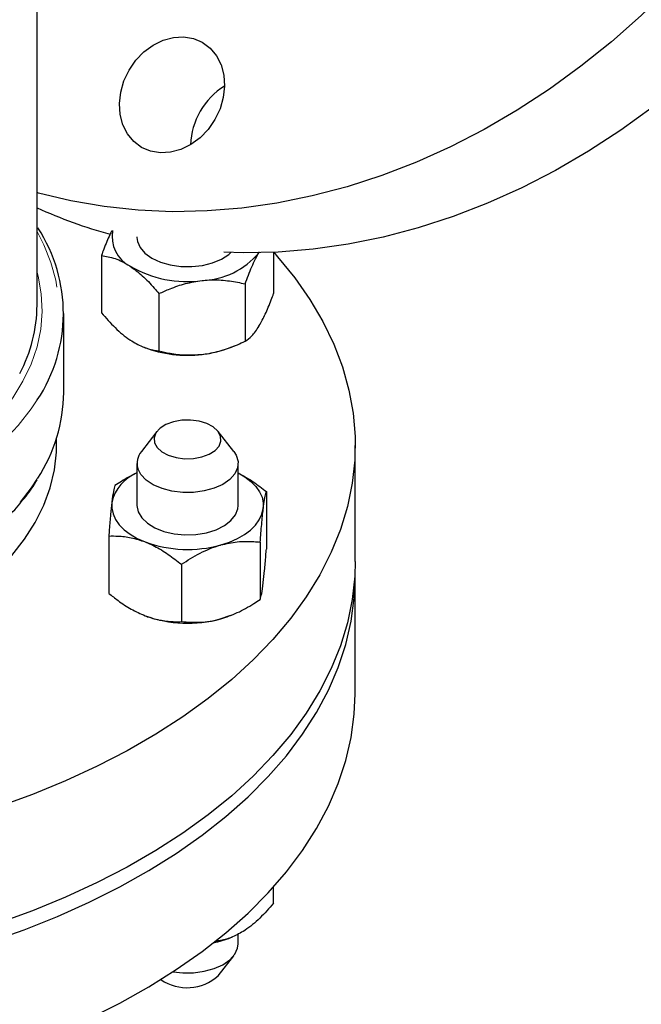
# Model space of a CAD drawing. Units: inches. Extents: x 3 to 32.9, y 1.5 to 15.9.
# Drawn here: x 20.3 to 20.7, y 10.5 to 11.1 of the extents above; entities that cross this region are included whole.
import ezdxf

# ---------------------------------------------------------------- set-up
doc = ezdxf.new("R2010")
doc.units = ezdxf.units.IN
doc.header["$MEASUREMENT"] = 0
doc.linetypes.add('SLD-Phantom', pattern=[0.5, 0.25, -0.05, 0.05, -0.05, 0.05, -0.05])
doc.linetypes.add('SLD-Solid', pattern=[0])

msp = doc.modelspace()

# ---------------------------------------------------------------- linework, layer by layer
at = {"color": 7, "linetype": 'SLD-Solid', "lineweight": 25}
for p, q in [((20.33395, 10.96722), (20.33395, 11.38386)), ((20.39566, 11.00942), (20.39566, 11.00906)), ((20.37375, 10.99799), (20.37375, 10.96255)), ((20.48007, 10.99993), (20.48007, 10.97448)), ((20.46244, 10.98036), (20.46244, 10.94492)), ((20.40927, 10.97439), (20.40927, 10.93895)), ((20.35045, 10.91333), (20.35045, 10.96212)), ((20.4537, 10.94119), (20.4562, 10.94219)), ((20.39926, 10.94153), (20.40011, 10.94119)), ((20.40797, 10.88916), (20.39838, 10.87678)), ((20.45544, 10.87678), (20.44584, 10.88916)), ((20.34595, 10.88057), (20.34595, 10.88499)), ((20.53045, 10.80871), (20.53045, 10.88057)), ((20.39566, 10.86941), (20.39566, 10.84337)), ((20.45816, 10.84337), (20.45816, 10.86941)), ((20.47558, 10.85197), (20.47558, 10.81653)), ((20.37823, 10.82456), (20.37823, 10.78912)), ((20.4718, 10.82078), (20.4718, 10.78534)), ((20.42313, 10.80708), (20.42313, 10.77164)), ((20.53045, 10.72706), (20.53045, 10.79891)), ((20.40011, 10.7755), (20.40011, 10.7755)), ((20.4537, 10.7755), (20.4541, 10.77566)), ((20.48003, 10.59761), (20.48003, 10.60758)), ((20.45816, 10.57252), (20.45816, 10.57858)), ((20.44437, 10.57408), (20.44437, 10.57425)), ((20.4537, 10.57635), (20.45453, 10.57668)), ((20.44584, 10.55277), (20.45544, 10.56516))]:
    msp.add_line(p, q, dxfattribs=at)
at = {"color": 7, "linetype": 'SLD-Solid', "lineweight": 25, "flags": 128}
for points in [[(20.53045, 11.88567), (20.54988, 11.88661), (20.57118, 11.88638), (20.59222, 11.88482), (20.61295, 11.88194), (20.63329, 11.87774), (20.65319, 11.87223), (20.67258, 11.86544), (20.6914, 11.85738), (20.7096, 11.84808), (20.72711, 11.83756), (20.74389, 11.82587), (20.75988, 11.81303), (20.77504, 11.79909), (20.78931, 11.78409), (20.80265, 11.76808), (20.81502, 11.7511), (20.82639, 11.7332), (20.83671, 11.71445), (20.84596, 11.6949), (20.8541, 11.67461), (20.86112, 11.65365), (20.86699, 11.63207), (20.87169, 11.60995), (20.8752, 11.58735), (20.87752, 11.56435), (20.87864, 11.54101), (20.87856, 11.5174), (20.87727, 11.49361), (20.87479, 11.4697), (20.87111, 11.44575), (20.86625, 11.42183), (20.86022, 11.39801), (20.85305, 11.37437), (20.84475, 11.35099), (20.83535, 11.32793), (20.82488, 11.30526), (20.81337, 11.28306), (20.80086, 11.26139), (20.78739, 11.24033), (20.773, 11.21993), (20.75772, 11.20026), (20.74162, 11.18138), (20.72474, 11.16335), (20.70712, 11.14622), (20.68884, 11.13005), (20.66993, 11.11489), (20.65047, 11.10078), (20.63051, 11.08776), (20.61011, 11.07589), (20.58933, 11.06519), (20.56825, 11.0557), (20.54692, 11.04744), (20.52541, 11.04045), (20.50379, 11.03474), (20.48213, 11.03033), (20.46049, 11.02724), (20.43893, 11.02547), (20.41753, 11.02503), (20.39635, 11.02593), (20.37546, 11.02815), (20.35491, 11.0317), (20.33479, 11.03655), (20.33395, 11.03679)], [(20.75808, 11.82013), (20.77111, 11.81215), (20.78789, 11.80046), (20.80388, 11.78763), (20.81904, 11.77368), (20.83331, 11.75868), (20.84665, 11.74267), (20.85902, 11.72569), (20.87039, 11.70779), (20.88071, 11.68904), (20.88996, 11.66949), (20.8981, 11.6492), (20.90512, 11.62824), (20.91099, 11.60666), (20.91569, 11.58454), (20.9192, 11.56194), (20.92152, 11.53894), (20.92264, 11.5156), (20.92256, 11.492), (20.92127, 11.4682), (20.91879, 11.44429), (20.91511, 11.42034), (20.91025, 11.39642), (20.90422, 11.3726), (20.89705, 11.34897), (20.88875, 11.32558), (20.87935, 11.30252), (20.86888, 11.27985), (20.85737, 11.25765), (20.84486, 11.23599), (20.83139, 11.21492), (20.817, 11.19452), (20.80172, 11.17485), (20.78562, 11.15597), (20.76874, 11.13794), (20.75112, 11.12081), (20.73284, 11.10464), (20.71393, 11.08948), (20.69447, 11.07537), (20.67451, 11.06236), (20.65411, 11.05048), (20.63333, 11.03978), (20.61225, 11.03029), (20.59092, 11.02203), (20.56941, 11.01504), (20.54779, 11.00933), (20.52613, 11.00492), (20.50449, 11.00183), (20.48293, 11.00006), (20.46153, 10.99963), (20.44927, 10.99998)], [(20.39077, 11.11254), (20.39494, 11.11858), (20.39997, 11.1238), (20.40566, 11.128), (20.4118, 11.13102), (20.41815, 11.13274), (20.42447, 11.13309), (20.43051, 11.13207), (20.43604, 11.12971), (20.44085, 11.1261), (20.44476, 11.12138), (20.44761, 11.11573), (20.4493, 11.10937), (20.44975, 11.10255), (20.44896, 11.09552), (20.44696, 11.08855), (20.44381, 11.08192), (20.43964, 11.07588), (20.43461, 11.07066), (20.42892, 11.06646), (20.42278, 11.06344), (20.41643, 11.06172), (20.41012, 11.06137), (20.40407, 11.06239), (20.39854, 11.06475), (20.39373, 11.06836), (20.38982, 11.07308), (20.38697, 11.07873), (20.38528, 11.08509), (20.38483, 11.09192), (20.38562, 11.09894), (20.38763, 11.10591), (20.39077, 11.11254)], [(20.39566, 11.00906), (20.39595, 11.00658), (20.3976, 11.00279), (20.40062, 10.9993), (20.40486, 10.99627), (20.41014, 10.99383), (20.4162, 10.99211), (20.42276, 10.99117), (20.42952, 10.99108), (20.43615, 10.99182), (20.44235, 10.99337), (20.44783, 10.99566), (20.45233, 10.99857), (20.45373, 10.9998)], [(20.48014, 10.99993), (20.48254, 10.99721), (20.49314, 10.98413), (20.50248, 10.97073), (20.5105, 10.95706), (20.5172, 10.94314), (20.52255, 10.92903), (20.52654, 10.91477), (20.52914, 10.90041), (20.53036, 10.88598), (20.53018, 10.87154), (20.52862, 10.85713), (20.52567, 10.84278), (20.52134, 10.82856), (20.51565, 10.81449), (20.50862, 10.80063), (20.50026, 10.78702), (20.49061, 10.7737), (20.47969, 10.7607), (20.46753, 10.74808), (20.45418, 10.73587), (20.43967, 10.7241), (20.42405, 10.71282), (20.40737, 10.70205), (20.38968, 10.69184), (20.37104, 10.68221), (20.35149, 10.67319), (20.33111, 10.66482), (20.30995, 10.65711), (20.28809, 10.65009), (20.26558, 10.64379), (20.2425, 10.63821), (20.21892, 10.63339), (20.19491, 10.62933), (20.17054, 10.62605), (20.1459, 10.62355), (20.12106, 10.62185), (20.09609, 10.62094), (20.07107, 10.62084), (20.04608, 10.62155), (20.0212, 10.62305), (19.9965, 10.62535), (19.97206, 10.62844), (19.94796, 10.6323), (19.92426, 10.63694), (19.90105, 10.64232), (19.87839, 10.64845), (19.85636, 10.65529), (19.83502, 10.66283), (19.81443, 10.67104), (19.79467, 10.6799), (19.7758, 10.68938), (19.75786, 10.69945), (19.74093, 10.71008), (19.72504, 10.72123), (19.71025, 10.73288), (19.6966, 10.74499), (19.68414, 10.75751), (19.67291, 10.77042), (19.66293, 10.78366), (19.65425, 10.79721), (19.65177, 10.80156)], [(20.40648, 10.88219), (20.40811, 10.87921), (20.41102, 10.87657), (20.41502, 10.87446), (20.41982, 10.87302), (20.42511, 10.87235), (20.43052, 10.87248), (20.43568, 10.87342), (20.44025, 10.87511), (20.4439, 10.87741), (20.4464, 10.88018), (20.44757, 10.88324), (20.44733, 10.88636), (20.4457, 10.88934), (20.44279, 10.89198), (20.4388, 10.89409), (20.434, 10.89553), (20.42871, 10.8962), (20.4233, 10.89607), (20.41813, 10.89513), (20.41357, 10.89345), (20.40991, 10.89114), (20.40741, 10.88837), (20.40624, 10.88531), (20.40648, 10.88219)], [(20.25012, 10.76268), (20.26129, 10.76835), (20.27485, 10.77617), (20.28739, 10.78454), (20.29885, 10.79341), (20.30918, 10.80274), (20.31831, 10.81247), (20.3262, 10.82255), (20.33281, 10.83294), (20.33811, 10.84358), (20.34206, 10.85441), (20.34465, 10.86537), (20.34586, 10.87642), (20.34595, 10.88057)], [(20.45544, 10.87678), (20.45691, 10.87446), (20.45809, 10.87061), (20.45781, 10.86672), (20.45608, 10.86295), (20.45299, 10.85948), (20.44868, 10.85647), (20.44335, 10.85407), (20.43725, 10.85239), (20.43067, 10.85151), (20.42392, 10.85146), (20.4173, 10.85225), (20.41113, 10.85384), (20.4057, 10.85616), (20.40126, 10.85911), (20.39802, 10.86253), (20.39613, 10.86627), (20.39613, 10.86627)], [(20.45816, 10.86356), (20.46231, 10.86113), (20.46602, 10.85831), (20.46906, 10.85523), (20.47139, 10.85196), (20.47295, 10.84853), (20.47372, 10.84502), (20.47369, 10.84148)], [(20.38012, 10.84526), (20.3801, 10.84171), (20.38087, 10.8382), (20.38243, 10.83478), (20.38475, 10.8315), (20.3878, 10.82842), (20.39151, 10.8256), (20.39583, 10.82309), (20.40068, 10.82092)], [(20.39566, 10.84337), (20.39566, 10.84332), (20.3964, 10.83945), (20.39858, 10.83575), (20.40208, 10.83242), (20.40673, 10.82959), (20.41234, 10.82741), (20.41862, 10.82597), (20.42529, 10.82535), (20.43204, 10.82557), (20.43854, 10.82662), (20.44451, 10.82846), (20.44965, 10.83099), (20.45372, 10.8341), (20.45655, 10.83765), (20.45798, 10.84146), (20.45816, 10.84337)], [(20.44747, 10.81903), (20.45279, 10.82079), (20.45768, 10.82293), (20.46203, 10.82543), (20.46579, 10.82823), (20.46888, 10.83128), (20.47125, 10.83455), (20.47287, 10.83797), (20.47369, 10.84148)], [(20.53045, 10.80871), (20.53018, 10.79968), (20.52862, 10.78527), (20.52567, 10.77093), (20.52134, 10.7567), (20.51565, 10.74264), (20.50862, 10.72878), (20.50026, 10.71516), (20.49061, 10.70184), (20.47969, 10.68885), (20.46753, 10.67622), (20.45418, 10.66401), (20.43967, 10.65224), (20.42405, 10.64096), (20.40737, 10.6302), (20.38968, 10.61998), (20.37104, 10.61035), (20.35149, 10.60134), (20.33111, 10.59296), (20.30995, 10.58525), (20.28809, 10.57824), (20.26558, 10.57193), (20.2425, 10.56636), (20.21892, 10.56153), (20.19491, 10.55747), (20.17054, 10.55419), (20.1459, 10.55169), (20.12106, 10.54999), (20.09609, 10.54909), (20.07107, 10.54899), (20.04608, 10.54969), (20.0212, 10.55119), (19.9965, 10.55349), (19.97206, 10.55658), (19.94796, 10.56045), (19.92426, 10.56508), (19.90105, 10.57047), (19.87839, 10.57659), (19.85636, 10.58343), (19.83502, 10.59097), (19.81443, 10.59918), (19.79467, 10.60804), (19.7758, 10.61752), (19.75786, 10.62759), (19.74093, 10.63822), (19.72504, 10.64938), (19.71025, 10.66102), (19.6966, 10.67313), (19.68414, 10.68565), (19.67291, 10.69856), (19.66293, 10.71181), (19.65425, 10.72535), (19.64688, 10.73915), (19.64133, 10.75194)], [(19.63842, 10.75025), (19.63956, 10.7469), (19.64525, 10.73284), (19.65229, 10.71898), (19.66064, 10.70537), (19.6703, 10.69204), (19.68122, 10.67905), (19.69337, 10.66643), (19.70673, 10.65421), (19.72123, 10.64244), (19.73685, 10.63116), (19.75353, 10.6204), (19.77122, 10.61019), (19.78987, 10.60056), (19.80941, 10.59154), (19.8298, 10.58316), (19.85095, 10.57546), (19.87282, 10.56844), (19.89533, 10.56213), (19.91841, 10.55656), (19.94199, 10.55174), (19.966, 10.54768), (19.99036, 10.54439), (20.015, 10.5419), (20.03985, 10.54019), (20.06482, 10.53929), (20.08984, 10.53919), (20.11482, 10.53989), (20.13971, 10.54139), (20.16441, 10.54369), (20.18885, 10.54678), (20.21295, 10.55065), (20.23665, 10.55528), (20.25986, 10.56067), (20.28252, 10.56679), (20.30455, 10.57364), (20.32589, 10.58117), (20.34647, 10.58938), (20.36623, 10.59824), (20.38511, 10.60772), (20.40304, 10.61779), (20.41998, 10.62842), (20.43587, 10.63958), (20.45066, 10.65123), (20.4643, 10.66333), (20.47676, 10.67586), (20.488, 10.68876), (20.49797, 10.70201), (20.50666, 10.71555), (20.51402, 10.72935), (20.52005, 10.74337), (20.52472, 10.75756), (20.52801, 10.77188), (20.52992, 10.78628), (20.53044, 10.80072), (20.53037, 10.80381)], [(20.4537, 10.7755), (20.45279, 10.77514), (20.44747, 10.77339)], [(19.63045, 10.72706), (19.63073, 10.71803), (19.63229, 10.70362), (19.63524, 10.68927), (19.63956, 10.67505), (19.64525, 10.66098), (19.65229, 10.64712), (19.66064, 10.63351), (19.6703, 10.62019), (19.68122, 10.60719), (19.69337, 10.59457), (19.70673, 10.58236), (19.72123, 10.57059), (19.73685, 10.55931), (19.75353, 10.54854), (19.77122, 10.53833), (19.78987, 10.5287), (19.80941, 10.51968), (19.8298, 10.51131), (19.85095, 10.5036), (19.87282, 10.49658), (19.89533, 10.49028), (19.91841, 10.4847), (19.94199, 10.47988), (19.966, 10.47582), (19.99036, 10.47254), (20.015, 10.47004), (20.03985, 10.46834), (20.06482, 10.46743), (20.08984, 10.46733), (20.11482, 10.46804), (20.13971, 10.46954), (20.16441, 10.47184), (20.18885, 10.47493), (20.21295, 10.47879), (20.23665, 10.48343), (20.25986, 10.48882), (20.28252, 10.49494), (20.30455, 10.50178), (20.32589, 10.50932), (20.34647, 10.51753), (20.36623, 10.52639), (20.38511, 10.53587), (20.40304, 10.54594), (20.41998, 10.55657), (20.43587, 10.56772), (20.45066, 10.57937), (20.4643, 10.59148), (20.47676, 10.604), (20.488, 10.61691), (20.49797, 10.63015), (20.50666, 10.6437), (20.51402, 10.6575), (20.52005, 10.67152), (20.52472, 10.68571), (20.52801, 10.70002), (20.52992, 10.71442), (20.53045, 10.72706)], [(20.41796, 10.55523), (20.42392, 10.55456), (20.43067, 10.55461), (20.43725, 10.5555), (20.44335, 10.55718), (20.44868, 10.55958), (20.45299, 10.56258), (20.45608, 10.56605), (20.45781, 10.56982), (20.45816, 10.57252)]]:
    msp.add_lwpolyline(points, dxfattribs=at)
at = {"color": 8, "linetype": 'SLD-Phantom', "lineweight": 18, "flags": 128}
for points in [[(20.08069, 10.81061), (20.08768, 10.81066), (20.10691, 10.81137), (20.126, 10.81287), (20.14486, 10.81516), (20.16338, 10.81823), (20.18147, 10.82207), (20.19903, 10.82665), (20.21597, 10.83195), (20.23221, 10.83794), (20.24765, 10.84459), (20.26223, 10.85187), (20.27585, 10.85973), (20.28846, 10.86815), (20.29998, 10.87706), (20.31036, 10.88644), (20.31954, 10.89622), (20.32747, 10.90636), (20.33412, 10.9168), (20.33944, 10.92749), (20.34341, 10.93837), (20.34601, 10.9494), (20.34723, 10.9605), (20.34706, 10.97162), (20.34549, 10.98271), (20.34255, 10.9937), (20.33823, 11.00454), (20.33395, 11.01283)], [(20.33395, 10.98772), (20.33462, 10.98514), (20.33654, 10.97425), (20.33707, 10.9633), (20.33619, 10.95236), (20.33392, 10.94149), (20.33026, 10.93075), (20.32524, 10.92019), (20.31888, 10.90988), (20.31122, 10.89986), (20.3023, 10.8902), (20.29217, 10.88095), (20.28088, 10.87215), (20.2685, 10.86386), (20.25509, 10.85612), (20.24072, 10.84897), (20.22548, 10.84245), (20.20945, 10.8366), (20.19271, 10.83145), (20.17536, 10.82703), (20.1575, 10.82336), (20.13921, 10.82046), (20.1206, 10.81835), (20.10177, 10.81704), (20.08282, 10.81653), (20.06387, 10.81683), (20.045, 10.81794), (20.02633, 10.81986), (20.00795, 10.82256), (19.98996, 10.82604), (19.97248, 10.83028), (19.95558, 10.83525), (19.93936, 10.84092), (19.92392, 10.84728), (19.90933, 10.85427), (19.89567, 10.86187), (19.88302, 10.87003), (19.87145, 10.8787), (19.86103, 10.88785), (19.8518, 10.89741), (19.84382, 10.90735), (19.83713, 10.91759), (19.83177, 10.92809), (19.82777, 10.93879), (19.82515, 10.94964), (19.82393, 10.96056), (19.8241, 10.97151), (19.82568, 10.98242), (19.82695, 10.98772)], [(20.33407, 10.90865), (20.33036, 10.90312), (20.32234, 10.89286), (20.31305, 10.88297), (20.30255, 10.87349), (20.29089, 10.86447), (20.27814, 10.85595), (20.26436, 10.848), (20.24961, 10.84063), (20.23399, 10.8339), (20.21756, 10.82784), (20.20042, 10.82248), (20.18265, 10.81785), (20.16435, 10.81397), (20.14561, 10.81086), (20.12654, 10.80854), (20.10722, 10.80702), (20.08776, 10.80631), (20.06827, 10.80641), (20.04884, 10.80732), (20.02957, 10.80904), (20.01057, 10.81156), (19.99194, 10.81487), (19.97376, 10.81894), (19.95614, 10.82375), (19.93917, 10.82929), (19.92294, 10.83552), (19.90752, 10.84242), (19.89301, 10.84993), (19.87948, 10.85803), (19.86699, 10.86667), (19.85562, 10.87582), (19.84542, 10.88541), (19.83644, 10.8954), (19.82874, 10.90574), (19.82646, 10.90926)], [(19.82665, 10.86016), (19.82874, 10.85695), (19.83644, 10.84661), (19.84542, 10.83662), (19.85562, 10.82703), (19.86699, 10.81789), (19.87948, 10.80924), (19.89301, 10.80114), (19.90752, 10.79363), (19.92294, 10.78674), (19.93917, 10.7805), (19.95614, 10.77497), (19.97376, 10.77015), (19.99194, 10.76608), (20.01057, 10.76277), (20.02957, 10.76025), (20.04884, 10.75853), (20.06827, 10.75762), (20.08776, 10.75752), (20.10722, 10.75823), (20.12654, 10.75975), (20.14561, 10.76207), (20.16435, 10.76518), (20.18265, 10.76906), (20.20042, 10.77369), (20.21756, 10.77905), (20.23399, 10.78512), (20.24961, 10.79184), (20.26436, 10.79921), (20.27814, 10.80717), (20.29089, 10.81568), (20.30255, 10.8247), (20.31305, 10.83418), (20.32234, 10.84408), (20.33036, 10.85433), (20.33432, 10.86026)]]:
    msp.add_lwpolyline(points, dxfattribs=at)
at = {"color": 7, "linetype": 'SLD-Solid', "lineweight": 25}
for centre, radius, start, end in [((20.47237, 11.06583), 0.0432, 121.55332, 150.47021), ((20.47202, 11.06522), 0.04322, 149.53465, 178.43129), ((20.46005, 11.30517), 0.30505, 245.58299, 254.61585), ((20.25364, 10.9621), 0.09658, 326.39319, 33.17948), ((20.40117, 11.0098), 0.02088, 170.25925, 242.43053), ((20.43424, 11.03009), 0.04764, 271.94228, 320.29111), ((20.42642, 11.05095), 0.06912, 239.66617, 277.8461), ((20.24376, 10.96777), 0.0902, 331.76645, 359.65411), ((20.42664, 11.01003), 0.07378, 248.92685, 277.17443), ((20.42889, 11.00412), 0.06764, 275.91275, 291.52198), ((20.25062, 10.91469), 0.09985, 326.96266, 359.21886), ((20.40712, 10.86942), 0.01143, 139.91285, 195.95759), ((20.40557, 10.8394), 0.02611, 112.30602, 167.0332), ((20.42702, 10.89291), 0.07666, 249.90445, 285.46987), ((20.42702, 10.84727), 0.07666, 249.90445, 285.46987), ((20.43018, 10.63532), 0.06349, 281.59657, 291.74578), ((20.42663, 10.57391), 0.02856, 235.36527, 312.26384)]:
    msp.add_arc(centre, radius, start, end, dxfattribs=at)
for points, knots in [([(20.38013, 11.01317), (20.37971, 11.01238), (20.37802, 11.0092), (20.37589, 11.00379), (20.37423, 10.99929), (20.37375, 10.99799)], [0, 0, 0, 0, 0.188755, 0.764803, 1, 1, 1, 1]), ([(20.37375, 10.99799), (20.37651, 10.99749), (20.38214, 10.99649), (20.38828, 10.99343), (20.39143, 10.99135), (20.39151, 10.99129)], [0, 0, 0, 0, 0.4845462, 0.9867479, 1, 1, 1, 1]), ([(20.46244, 10.98036), (20.46381, 10.984), (20.4666, 10.99141), (20.46965, 10.99754), (20.47121, 11.00017), (20.47125, 11.00024)], [0, 0, 0, 0, 0.484542, 0.986749, 1, 1, 1, 1]), ([(20.39151, 10.99129), (20.394, 10.98945), (20.39907, 10.98569), (20.40495, 10.97949), (20.4083, 10.97554), (20.40927, 10.97439)], [0, 0, 0, 0, 0.406635, 0.827972, 1, 1, 1, 1]), ([(20.40927, 10.97439), (20.41153, 10.9754), (20.41685, 10.97779), (20.42572, 10.98086), (20.43245, 10.98193), (20.43586, 10.98248)], [0, 0, 0, 0, 0.2654489, 0.6280749, 1, 1, 1, 1]), ([(20.43586, 10.98248), (20.43647, 10.98254), (20.44046, 10.98295), (20.44789, 10.98295), (20.4561, 10.98183), (20.46087, 10.98072), (20.46244, 10.98036)], [0, 0, 0, 0, 0.066919, 0.435837, 0.815266, 1, 1, 1, 1]), ([(20.47125, 10.9546), (20.47249, 10.95686), (20.475, 10.96147), (20.47792, 10.96866), (20.47959, 10.97317), (20.48007, 10.97448)], [0, 0, 0, 0, 0.406634, 0.82797, 1, 1, 1, 1]), ([(20.37375, 10.96255), (20.37651, 10.95937), (20.38214, 10.95291), (20.38828, 10.9478), (20.39143, 10.9457), (20.39151, 10.94565)], [0, 0, 0, 0, 0.484546, 0.986748, 1, 1, 1, 1]), ([(20.46244, 10.94492), (20.46381, 10.94588), (20.4666, 10.94783), (20.46965, 10.95192), (20.47121, 10.95453), (20.47125, 10.9546)], [0, 0, 0, 0, 0.4845419, 0.986749, 1, 1, 1, 1]), ([(20.39151, 10.94565), (20.394, 10.94419), (20.39907, 10.94122), (20.40495, 10.9396), (20.4083, 10.9391), (20.40927, 10.93895)], [0, 0, 0, 0, 0.4066351, 0.827972, 1, 1, 1, 1]), ([(20.43586, 10.93683), (20.43647, 10.93691), (20.44046, 10.93739), (20.44789, 10.93907), (20.4561, 10.94203), (20.46087, 10.94421), (20.46244, 10.94492)], [0, 0, 0, 0, 0.066919, 0.435837, 0.815266, 1, 1, 1, 1]), ([(20.40927, 10.93895), (20.41153, 10.93845), (20.41685, 10.93725), (20.42572, 10.93618), (20.43245, 10.93661), (20.43586, 10.93683)], [0, 0, 0, 0, 0.265449, 0.628075, 1, 1, 1, 1]), ([(20.39566, 10.86361), (20.39241, 10.86194), (20.38776, 10.85956), (20.38334, 10.85663), (20.38201, 10.85575)], [0, 0, 0, 0, 0.698975, 1, 1, 1, 1]), ([(20.45816, 10.8634), (20.45984, 10.86258), (20.46444, 10.86034), (20.47023, 10.85621), (20.47426, 10.85301), (20.47558, 10.85197)], [0, 0, 0, 0, 0.27871, 0.763817, 1, 1, 1, 1]), ([(20.21981, 10.77869), (20.22413, 10.78023), (20.23366, 10.78364), (20.24757, 10.78963), (20.26162, 10.7965), (20.27483, 10.80393), (20.28714, 10.81187), (20.29851, 10.82028), (20.30886, 10.82914), (20.31819, 10.83838), (20.3263, 10.84801), (20.33154, 10.85498), (20.33372, 10.8588), (20.33396, 10.85921)], [0, 0, 0, 0, 0.083324, 0.183796, 0.284293, 0.384813, 0.48535, 0.585899, 0.68644, 0.786951, 0.8874, 0.987748, 1, 1, 1, 1]), ([(20.38201, 10.85575), (20.38172, 10.85466), (20.38112, 10.85245), (20.38047, 10.84808), (20.38013, 10.84533), (20.38012, 10.84526)], [0, 0, 0, 0, 0.484546, 0.986747, 1, 1, 1, 1]), ([(20.47369, 10.84148), (20.47396, 10.84347), (20.4745, 10.84752), (20.47512, 10.8504), (20.47548, 10.85161), (20.47558, 10.85197)], [0, 0, 0, 0, 0.406635, 0.827973, 1, 1, 1, 1]), ([(20.38012, 10.84526), (20.37986, 10.84288), (20.37932, 10.83803), (20.37869, 10.83058), (20.37834, 10.82591), (20.37823, 10.82456)], [0, 0, 0, 0, 0.406633, 0.827968, 1, 1, 1, 1]), ([(20.4718, 10.82078), (20.4721, 10.82455), (20.4727, 10.83222), (20.47335, 10.83863), (20.47369, 10.84141), (20.47369, 10.84148)], [0, 0, 0, 0, 0.4845433, 0.9867469, 1, 1, 1, 1]), ([(20.37823, 10.82456), (20.38013, 10.82458), (20.38463, 10.82462), (20.39212, 10.82377), (20.3978, 10.82188), (20.40068, 10.82092)], [0, 0, 0, 0, 0.265445, 0.628074, 1, 1, 1, 1]), ([(20.40068, 10.82092), (20.4012, 10.82071), (20.40457, 10.81937), (20.41085, 10.81608), (20.41778, 10.81134), (20.42181, 10.80813), (20.42313, 10.80708)], [0, 0, 0, 0, 0.066923, 0.435836, 0.815266, 1, 1, 1, 1]), ([(20.44747, 10.81903), (20.45088, 10.8198), (20.45782, 10.82136), (20.46588, 10.82134), (20.47047, 10.8209), (20.4718, 10.82078)], [0, 0, 0, 0, 0.4066322, 0.8279746, 1, 1, 1, 1]), ([(20.42313, 10.80708), (20.42691, 10.80948), (20.43462, 10.81438), (20.44304, 10.81778), (20.44736, 10.819), (20.44747, 10.81903)], [0, 0, 0, 0, 0.484547, 0.986746, 1, 1, 1, 1]), ([(20.47369, 10.79583), (20.47396, 10.79821), (20.4745, 10.80306), (20.47512, 10.81051), (20.47548, 10.81518), (20.47558, 10.81653)], [0, 0, 0, 0, 0.406635, 0.827973, 1, 1, 1, 1]), ([(20.4718, 10.78534), (20.4721, 10.78643), (20.4727, 10.78864), (20.47335, 10.79301), (20.47369, 10.79576), (20.47369, 10.79583)], [0, 0, 0, 0, 0.484543, 0.986747, 1, 1, 1, 1]), ([(20.37823, 10.78912), (20.38013, 10.78762), (20.38463, 10.78408), (20.39212, 10.77909), (20.3978, 10.77656), (20.40068, 10.77528)], [0, 0, 0, 0, 0.265445, 0.628074, 1, 1, 1, 1]), ([(20.44747, 10.77339), (20.45088, 10.77454), (20.45782, 10.77689), (20.46588, 10.78145), (20.47047, 10.78447), (20.4718, 10.78534)], [0, 0, 0, 0, 0.4066322, 0.8279746, 1, 1, 1, 1]), ([(20.40068, 10.77528), (20.4012, 10.77508), (20.40457, 10.77381), (20.41085, 10.7722), (20.41778, 10.77154), (20.42181, 10.77161), (20.42313, 10.77164)], [0, 0, 0, 0, 0.066923, 0.435836, 0.815266, 1, 1, 1, 1]), ([(20.42313, 10.77164), (20.42691, 10.77136), (20.43462, 10.7708), (20.44304, 10.77215), (20.44736, 10.77336), (20.44747, 10.77339)], [0, 0, 0, 0, 0.484547, 0.986746, 1, 1, 1, 1]), ([(20.48003, 10.59761), (20.47726, 10.59443), (20.47161, 10.58798), (20.46545, 10.58289), (20.46228, 10.58079), (20.4622, 10.58074)], [0, 0, 0, 0, 0.484547, 0.98675, 1, 1, 1, 1]), ([(20.4622, 10.58074), (20.45971, 10.57928), (20.45462, 10.57633), (20.44871, 10.57472), (20.44535, 10.57422), (20.44437, 10.57408)], [0, 0, 0, 0, 0.406636, 0.827973, 1, 1, 1, 1])]:
    msp.add_open_spline(points, degree=3, knots=knots, dxfattribs=at)

doc.saveas('drawing.dxf')
